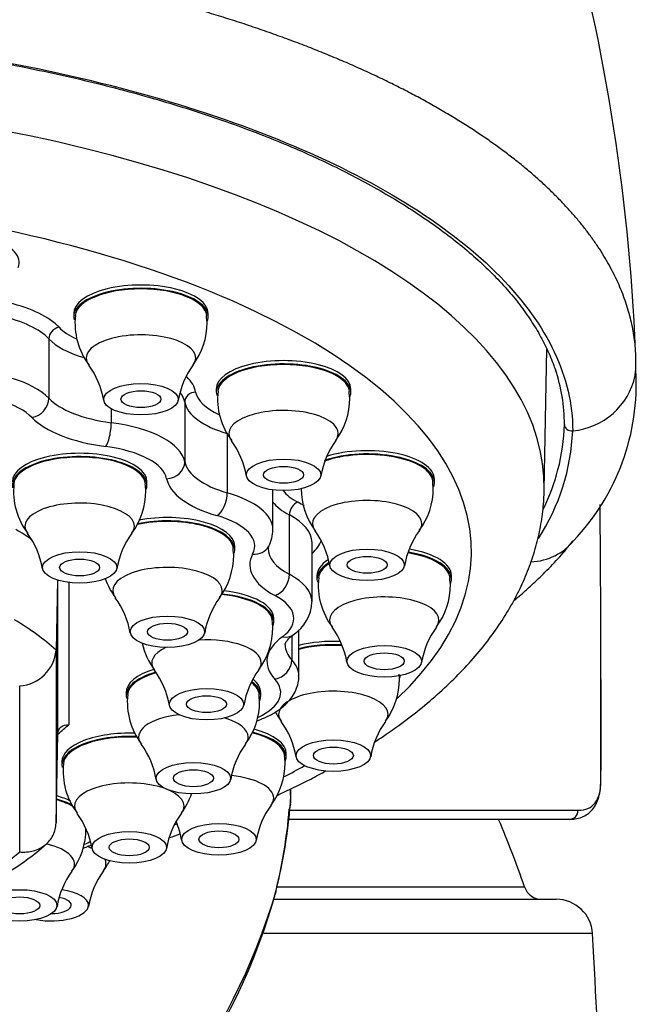
# Model space of a CAD drawing. Units: millimetres. Extents: x 7 to 203, y 5 to 291.
# Drawn here: x 173 to 176, y 195 to 201 of the extents above; entities that cross this region are included whole.
import ezdxf

# ---------------------------------------------------------------- set-up
doc = ezdxf.new("R2010")
doc.units = ezdxf.units.MM
doc.layers.add('Standard', color=7, linetype='Continuous')

msp = doc.modelspace()

# ---------------------------------------------------------------- linework, layer by layer
at = {"layer": 'Standard', "color": 7, "linetype": 'Continuous'}
for p, q in [((173.1219, 198.9036), (173.1219, 198.8855)), ((173.8619, 198.8855), (173.8619, 198.9036)), ((173.8532, 198.8807), (173.8523, 198.8918)), ((173.8554, 198.8537), (173.8532, 198.8807)), ((172.9855, 198.764), (172.9855, 198.4377)), ((175.7095, 197.9349), (175.7244, 198.7079)), ((173.9062, 198.488), (173.9062, 198.4698)), ((174.6375, 198.465), (174.6366, 198.4761)), ((174.6397, 198.4381), (174.6375, 198.465)), ((174.6462, 198.4698), (174.6462, 198.488)), ((173.7328, 198.4152), (173.7328, 198.0889)), ((173.3285, 198.38), (173.3285, 198.3032)), ((173.9668, 198.2439), (173.9668, 197.9177)), ((173.5247, 197.9606), (173.5247, 197.9787)), ((175.0971, 197.9702), (175.0962, 197.9813)), ((175.1057, 197.975), (175.1057, 197.9931)), ((173.5167, 197.956), (173.5159, 197.9667)), ((173.5189, 197.9295), (173.5167, 197.956)), ((174.2176, 197.7158), (174.2176, 197.9337)), ((175.0993, 197.9432), (175.0971, 197.9702)), ((174.3078, 197.796), (174.3078, 197.4698)), ((173.9996, 197.6025), (173.9988, 197.6133)), ((174.0018, 197.576), (173.9996, 197.6025)), ((174.0076, 197.6071), (174.0076, 197.6252)), ((174.4325, 197.3179), (174.4325, 197.6442)), ((173.0324, 197.4392), (173.025, 197.0532)), ((173.0345, 196.5955), (173.0345, 197.4374)), ((174.4597, 197.463), (174.4597, 197.4448)), ((175.1911, 197.44), (175.1902, 197.4511)), ((175.1933, 197.4131), (175.1911, 197.44)), ((175.1997, 197.4448), (175.1997, 197.463)), ((173.0945, 197.4248), (173.0945, 196.6433)), ((174.2225, 197.2092), (174.2225, 197.2273)), ((174.2145, 197.2046), (174.2137, 197.2153)), ((174.2167, 197.1781), (174.2145, 197.2046)), ((174.3603, 196.9109), (174.3603, 197.1644)), ((174.3213, 197.1308), (174.3213, 196.9993)), ((173.025, 197.0532), (173.025, 196.1028)), ((174.9134, 196.8948), (174.9112, 196.9217)), ((172.825, 195.9439), (172.825, 196.8559)), ((173.4103, 196.8203), (173.4103, 196.8021)), ((174.1424, 196.7976), (174.1415, 196.8083)), ((174.1445, 196.7711), (174.1424, 196.7976)), ((174.1503, 196.8021), (174.1503, 196.8203)), ((173.025, 196.1028), (173.0345, 196.5955)), ((174.2822, 196.4613), (174.2813, 196.4724)), ((174.2844, 196.4344), (174.2822, 196.4613)), ((174.2909, 196.4662), (174.2909, 196.4843)), ((173.0575, 196.4403), (173.0575, 196.4222)), ((176.0215, 196.3354), (176.0215, 196.3355)), ((176.0215, 196.3353), (176.0215, 196.3354)), ((176.0215, 196.3337), (176.0215, 196.3354)), ((174.3134, 196.2052), (174.3144, 196.2312)), ((174.3139, 196.2326), (174.3136, 196.211)), ((174.3112, 196.1728), (175.8955, 196.1728)), ((175.8466, 196.1228), (174.3053, 196.1228)), ((174.2396, 195.7512), (175.6012, 195.7512)), ((174.223, 195.6834), (175.7755, 195.6834)), ((175.9752, 195.4946), (174.1669, 195.4946))]:
    msp.add_line(p, q, dxfattribs=at)
for centre, radius, start, end in [((165.4965, 198.2739), 10.7235, 2.27214, 30.17117), ((173.5063, 198.849), 0.3772, 173.4956, 217.3505), ((173.4655, 198.8531), 0.3899, 323.441, 0.092), ((175.1896, 198.6443), 1.0238, 355.5542, 2.9692), ((172.8331, 198.348), 0.4605, 9.6723, 36.0951), ((174.1437, 198.3533), 0.4522, 143.7652, 170.869), ((174.9667, 198.5167), 1.2492, 316.3403, 3.4505), ((175.8316, 198.6438), 0.387, 275.0883, 347.7809), ((174.2906, 198.4334), 0.3772, 173.4956, 217.3505), ((174.2498, 198.4375), 0.3899, 323.441, 0.092), ((174.6974, 198.3047), 1.1695, 326.9476, 357.7235), ((174.6767, 198.3308), 1.1447, 345.5437, 358.1387), ((173.6174, 197.9324), 0.4605, 9.6723, 36.0951), ((174.928, 197.9376), 0.4522, 143.7652, 170.869), ((174.6767, 198.3308), 1.1447, 334.0872, 345.5437), ((173.1686, 197.9248), 0.3774, 173.6126, 217.5028), ((173.1287, 197.9289), 0.3902, 323.3091, 0.087), ((174.7502, 197.9385), 0.3772, 179.7176, 217.3505), ((174.7094, 197.9426), 0.3899, 323.441, 0.092), ((40.5582, 196.6411), 135.4637, 359.870657, 0.512955), ((174.0469, 197.7085), 0.1696, 330.5458, 2.2753), ((174.0769, 197.4375), 0.4605, 9.6723, 36.0951), ((175.3876, 197.4428), 0.4522, 143.7652, 170.869), ((172.4962, 197.4217), 0.4609, 9.8391, 36.2408), ((173.805, 197.4277), 0.4512, 143.6004, 170.7674), ((174.2175, 197.6113), 0.0268, 149.1082, 177.5173), ((173.6116, 197.5754), 0.3902, 323.3091, 0.087), ((173.6515, 197.5713), 0.3774, 199.2887, 217.5028), ((174.8442, 197.4084), 0.3772, 173.4956, 217.3505), ((174.8034, 197.4125), 0.3899, 323.441, 0.092), ((172.9791, 197.0682), 0.4609, 9.8391, 36.2408), ((174.2879, 197.0742), 0.4512, 143.6004, 170.7674), ((174.2091, 197.3243), 0.2223, 302.619, 358.567), ((173.8265, 197.1775), 0.3902, 323.3091, 0.087), ((174.1709, 196.9074), 0.4605, 9.6723, 36.0951), ((175.4816, 196.9126), 0.4522, 143.7652, 170.869), ((173.8664, 197.1734), 0.3774, 192.6057, 217.5028), ((172.8101, 197.071), 0.2156, 273.9589, 355.2641), ((173.194, 196.6703), 0.4609, 9.8391, 36.2408), ((174.5028, 196.6763), 0.4512, 143.6004, 170.7674), ((174.5235, 196.8942), 0.3899, 323.441, 0.092), ((40.062, 196.6406), 135.9599, 359.871427, 0.114369), ((173.7942, 196.7664), 0.3774, 173.6126, 217.5028), ((173.7543, 196.7705), 0.3902, 323.3091, 0.087), ((174.5642, 196.8901), 0.3772, 208.2105, 217.3505), ((173.891, 196.3891), 0.4605, 9.6723, 36.0951), ((175.2017, 196.3943), 0.4522, 143.7652, 170.869), ((173.1218, 196.2633), 0.4609, 9.8391, 36.2408), ((174.4306, 196.2692), 0.4512, 143.6004, 170.7674), ((173.4414, 196.3864), 0.3774, 173.6126, 217.5028), ((173.8945, 196.4338), 0.3899, 323.441, 0.092), ((173.4015, 196.3905), 0.3902, 323.3091, 341.0848), ((208.4372, 197.8092), 34.1593, 182.54916, 182.64537), ((174.5727, 195.934), 0.4522, 143.7652, 170.869), ((171.4268, 196.4395), 2.8959, 345.901, 355.4755), ((172.769, 195.8833), 0.4609, 9.8391, 36.2408), ((174.0778, 195.8893), 0.4512, 143.6004, 170.7674), ((171.3741, 196.428), 2.9441, 345.7378, 355.1731), ((173.2621, 195.9287), 0.4605, 9.6723, 23.2767), ((170.6216, 194.0568), 5.26, 18.7919, 23.1273), ((172.7993, 196.0714), 0.3902, 323.3091, 0.087), ((171.9463, 197.1489), 1.549, 301.0986, 311.4746), ((172.9724, 196.0722), 0.3899, 323.441, 333.2971), ((173.4756, 195.5702), 0.4512, 143.6004, 170.7674), ((173.6506, 195.5724), 0.4522, 143.7652, 170.869), ((170.762, 196.7659), 3.6248, 267.7784, 342.9386), ((171.0926, 196.5686), 3.2517, 301.4715, 345.1288), ((175.6959, 195.7834), 0.1, 198.7919, 270), ((175.7755, 195.4834), 0.2, 3.2132, 90)]:
    msp.add_arc(centre, radius, start, end, dxfattribs=at)
for centre, major_axis, ratio, start_param, end_param in [((170.6215, 197.9524), (-5.0881, 0), 0.422618, 3.133848, 6.283185), ((170.6215, 197.5962), (-4.6882, 0), 0.422618, 2.720532, 6.283185), ((172.4525, 199.1849), (-0.37, 0), 0.422618, 2.958325, 6.283185), ((173.4919, 198.9036), (0.37, 0), 0.422618, 0, 3.141593), ((173.4919, 198.8855), (0.37, 0), 0.422618, 0, 3.254171), ((173.4919, 198.8855), (0.362, 0), 0.422618, 0.041329, 3.100774), ((172.4467, 198.7276), (0.64, 0), 0.422618, 0.379183, 1.048072), ((172.4467, 198.6732), (0.58, 0), 0.422618, 0.379183, 1.078514), ((173.4919, 198.8855), (0.37, 0), 0.422618, 6.099917, 6.283185), ((173.0412, 198.7733), (-0.0437, -0.0412), 0.841931, 4.041431, 5.612227), ((173.4919, 198.9036), (-0.4851, 0), 0.422618, 0.379183, 0.749393), ((173.4919, 198.6589), (-0.3009, 0), 0.422618, 2.839628, 6.283185), ((173.4919, 198.8492), (-0.5451, 0), 0.422618, 0.379183, 0.958029), ((173.4919, 198.6589), (-0.3009, 0), 0.422618, 0, 0.302585), ((174.2762, 198.4698), (0.37, 0), 0.422618, 0, 3.254171), ((174.2762, 198.488), (0.37, 0), 0.422618, 0, 3.141593), ((172.4467, 198.3469), (0.58, 0), 0.422618, 0.379183, 1.565612), ((174.2762, 198.4698), (0.362, 0), 0.422618, 0.041329, 3.100774), ((175.8146, 198.6177), (-0.4, 0.0002), 0.9063, 2.987558, 3.071033), ((173.1547, 198.45), (0.64, 0), 0.422618, 0.079984, 0.399536), ((173.1547, 198.3956), (0.58, 0), 0.422618, 0.079984, 0.298093), ((173.7926, 198.4172), (-0.0589, -0.0112), 0.903411, 4.542694, 6.11349), ((174.2762, 198.488), (-0.4851, 0), 0.422618, 0.079984, 0.749039), ((174.2762, 198.4698), (0.37, 0), 0.422618, 6.099917, 6.283185), ((172.4467, 198.2563), (0.48, 0), 0.422618, 0.379183, 1.565612), ((172.8926, 198.422), (-0.0728, -0.0686), 0.841931, 0.899838, 2.470634), ((173.4919, 198.523), (-0.5451, 0), 0.422618, 0.379183, 1.266413), ((174.2762, 198.4336), (-0.5451, 0), 0.422618, 0.079984, 0.967214), ((174.2762, 198.2433), (-0.3009, 0), 0.422618, 2.839628, 6.283185), ((173.4919, 198.4323), (-0.6451, 0), 0.422618, 0.379183, 1.266413), ((173.2985, 198.2629), (-0.0132, -0.0991), 0.271625, 0.454627, 2.025424), ((173.1547, 198.0693), (0.58, 0), 0.422618, 0.079984, 1.266413), ((174.2762, 198.2433), (-0.3009, 0), 0.422618, 0, 0.302585), ((173.1547, 197.9787), (0.48, 0), 0.422618, 0.079984, 1.266413), ((174.7357, 197.975), (0.362, 0), 0.422618, 0.041329, 2.279523), ((174.7357, 197.975), (0.37, 0), 0.422618, 0, 2.254905), ((174.7357, 197.9931), (0.37, 0), 0.422618, 0, 2.220134), ((173.1547, 197.9606), (0.37, 0), 0.422618, 0, 3.235402), ((173.1547, 197.9787), (0.37, 0), 0.422618, 0, 3.141593), ((173.1547, 197.9606), (0.3627, 0), 0.422618, 0.040466, 3.101574), ((173.6331, 198.0855), (-0.0982, -0.0186), 0.903411, 1.401101, 2.971897), ((174.2762, 198.1073), (-0.5451, 0), 0.422618, 0.079984, 0.967214), ((174.2762, 198.0167), (-0.6451, 0), 0.422618, 0.079984, 0.967214), ((174.7357, 197.975), (0.37, 0), 0.422618, 6.099917, 6.283185), ((173.1547, 197.9606), (0.37, 0), 0.422618, 6.114864, 6.283185), ((174.7357, 197.9931), (0.4851, 0), 0.422618, 3.454174, 3.809607), ((173.1547, 197.734), (0.3011, 0), 0.422618, 0, 3.445773), ((173.91, 197.8829), (-0.028, -0.096), 0.514416, 0.515334, 2.08613), ((173.6376, 197.7158), (-0.58, 0), 0.422618, 3.140109, 4.108806), ((174.7357, 197.9387), (0.5451, 0), 0.422618, 3.457213, 3.809607), ((174.7357, 197.7484), (0.3009, 0), 0.422618, 0, 3.444177), ((174.3549, 197.8117), (-0.0283, -0.0529), 0.7115, 3.786885, 5.357681), ((173.8525, 197.6986), (-0.64, 0), 0.422618, 3.716013, 3.809607), ((173.6376, 197.6071), (0.3627, 0), 0.422618, 0.040466, 2.045411), ((173.6376, 197.6071), (0.37, 0), 0.422618, 0, 2.030137), ((173.6376, 197.6252), (0.37, 0), 0.422618, 0, 2.010819), ((173.6376, 197.6252), (-0.48, 0), 0.422618, 2.922377, 4.108806), ((173.8525, 197.6442), (-0.58, 0), 0.422618, 3.141593, 3.809607), ((170.6215, 197.0715), (2.6629, 0), 0.422618, 0.5493, 0.610418), ((173.1547, 197.734), (0.3011, 0), 0.422618, 5.979472, 6.283185), ((174.7357, 197.7484), (0.3009, 0), 0.422618, 5.981221, 6.283185), ((173.8525, 197.6986), (-0.64, 0), 0.422618, 2.705124, 2.986891), ((175.5579, 197.9032), (-0.3127, 0.249), 0.857472, 2.378127, 3.142057), ((173.6376, 197.6071), (0.37, 0), 0.422618, 6.114864, 6.283185), ((174.1061, 197.6717), (-0.0885, 0.0466), 0.884619, 2.007166, 3.142401), ((174.7357, 197.6124), (0.5451, 0), 0.422618, 3.143727, 3.809607), ((174.8297, 197.463), (0.37, 0), 0.422618, 0, 1.187622), ((174.7357, 197.5218), (0.6451, 0), 0.422618, 2.922377, 3.809607), ((174.8297, 197.463), (0.37, 0), 0.422618, 2.558395, 3.141593), ((174.8297, 197.4448), (0.362, 0), 0.422618, 0.041329, 1.198758), ((174.8297, 197.4448), (0.37, 0), 0.422618, 0, 1.203783), ((173.6376, 197.3805), (0.3011, 0), 0.422618, 0, 3.445773), ((174.8297, 197.4448), (0.37, 0), 0.422618, 2.54704, 3.254171), ((174.8297, 197.4448), (0.362, 0), 0.422618, 2.573623, 3.100774), ((174.2293, 197.4436), (-0.0472, -0.0882), 0.7115, 0.645292, 2.216088), ((173.8525, 197.3179), (-0.58, 0), 0.422618, 3.143599, 3.809607), ((174.8297, 197.4448), (0.37, 0), 0.422618, 6.099917, 6.283185), ((173.6376, 197.3805), (0.3011, 0), 0.422618, 5.979472, 6.283185), ((173.8525, 197.2092), (0.3627, 0), 0.422618, 0.040466, 1.341269), ((173.8525, 197.2092), (0.37, 0), 0.422618, 0, 1.340649), ((173.8525, 197.2273), (0.37, 0), 0.422618, 0, 1.310915), ((173.8525, 197.2273), (-0.48, 0), 0.422618, 2.623178, 3.809607), ((174.8297, 197.2183), (-0.3009, 0), 0.422618, 2.839628, 6.283185), ((170.6215, 196.578), (2.6534, 0), 0.422618, 0.437574, 0.609623), ((174.8297, 197.2183), (-0.3009, 0), 0.422618, 0, 0.302585), ((173.8525, 197.2092), (0.37, 0), 0.422618, 6.114864, 6.283185), ((173.8525, 196.9826), (0.3011, 0), 0.422618, 0, 1.705917), ((174.8297, 196.9917), (0.6451, 0), 0.422618, 2.623178, 3.510408), ((174.2694, 197.2174), (-0.0595, 0.0804), 0.787224, 2.386541, 3.142076), ((173.8525, 196.9826), (0.3011, 0), 0.422618, 2.410469, 3.445773), ((174.8297, 197.0823), (0.5451, 0), 0.422618, 3.144216, 3.510408), ((174.5498, 196.9447), (0.37, 0), 0.422618, 1.462383, 2.108562), ((174.5498, 196.9265), (0.37, 0), 0.422618, 1.442287, 2.108562), ((174.5498, 196.9265), (0.362, 0), 0.422618, 1.435899, 2.121794), ((173.7803, 196.8203), (0.37, 0), 0.422618, 2.196692, 3.141593), ((173.8525, 196.9826), (0.3011, 0), 0.422618, 5.979472, 6.283185), ((174.228, 196.984), (-0.0738, -0.0675), 0.845363, 0.912663, 2.483459), ((173.7803, 196.9109), (-0.58, 0), 0.422618, 3.143851, 3.510408), ((173.7803, 196.8021), (0.37, 0), 0.422618, 2.166859, 3.235402), ((173.7803, 196.8021), (0.3627, 0), 0.422618, 2.174237, 3.101574), ((173.7803, 196.8203), (-0.48, 0), 0.422618, 2.413128, 3.510408), ((174.5498, 196.9265), (0.37, 0), 0.422618, -0.183268, -0.082899), ((173.7803, 196.8021), (0.3627, 0), 0.422618, 0.040466, 0.481479), ((173.7803, 196.8021), (0.37, 0), 0.422618, 0, 0.504773), ((173.7803, 196.8203), (0.37, 0), 0.422618, 0, 0.469703), ((173.7803, 196.8021), (0.37, 0), 0.422618, 6.114864, 6.283185), ((174.5498, 196.7), (0.3009, 0), 0.422618, 0, 3.444177), ((173.7803, 196.5756), (0.3011, 0), 0.422618, 1.839972, 3.445773), ((173.7803, 196.5756), (0.3011, 0), 0.422618, 0, 0.966709), ((174.5498, 196.7), (0.3009, 0), 0.422618, 5.981221, 6.283185), ((170.6215, 197.125), (2.7229, 0), 0.422618, -0.480654, -0.431865), ((174.1086, 196.7629), (-0.0368, 0.093), 0.619882, 2.892105, 3.141403), ((173.4275, 196.4222), (0.37, 0), 0.422618, 1.457143, 3.235402), ((173.4275, 196.4403), (0.37, 0), 0.422618, 1.484149, 3.141593), ((173.4275, 196.4222), (-0.3627, 0), 0.422618, 4.592191, 6.243167), ((173.7803, 196.5756), (0.3011, 0), 0.422618, 5.979472, 6.283185), ((173.9209, 196.4662), (0.362, 0), 0.422618, 0.041329, 1.041206), ((173.9209, 196.4662), (0.37, 0), 0.422618, 0, 1.048145), ((173.9209, 196.4843), (0.37, 0), 0.422618, 0, 1.022064), ((173.9209, 196.4662), (0.37, 0), 0.422618, 6.099917, 6.283185), ((170.6215, 197.5962), (-4.6882, 0), 0.422618, -3.817769, -3.778197), ((173.9209, 196.2396), (0.3009, 0), 0.422618, 0, 1.337469), ((173.4275, 196.1956), (0.3011, 0), 0.422618, 0, 3.445773), ((172.8253, 196.1212), (0.37, 0), 0.422618, 0.711055, 0.985962), ((172.8253, 196.1031), (0.37, 0), 0.422618, 0.678471, 0.989838), ((172.8253, 196.1031), (0.3627, 0), 0.422618, 0.612678, 0.974379), ((173.4275, 196.1956), (0.3011, 0), 0.422618, 5.979472, 6.283185), ((173.9209, 196.2396), (0.3009, 0), 0.422618, 5.981221, 6.283185), ((175.8466, 196.1728), (0, 0.05), 0.976646, 3.141593, 4.712389), ((170.6215, 197.5962), (-4.6882, 0), 0.422618, -4.001886, -3.998569), ((172.8253, 195.8765), (-0.3011, 0), 0.422618, 2.83788, 4.203904), ((172.8253, 196.1212), (0.48, 0), 0.422618, -0.728038, -0.619714), ((172.9987, 195.878), (0.3009, 0), 0.422618, 0.724809, 0.855926), ((170.6215, 196.3999), (2.4535, 0), 0.422618, -0.591838, -0.455359), ((172.9987, 195.878), (0.3009, 0), 0.422618, 5.981221, 6.283185), ((172.9987, 195.878), (0.3009, 0), 0.422618, 0, 0.20369), ((172.9987, 195.6514), (0.205, 0), 0.422618, 0, 1.287326), ((173.9423, 195.7906), (-0.2911, 0.0724), 0.466146, 3.021588, 3.255158), ((172.9987, 195.6514), (0.205, 0), 0.422618, 4.293318, 6.283185), ((172.9987, 195.6514), (-0.11, 0), 0.422618, 1.582479, 4.302956)]:
    msp.add_ellipse(centre, major_axis=major_axis, ratio=ratio, start_param=start_param, end_param=end_param, dxfattribs=at)
for centre, major_axis in [((173.4919, 198.4323), (0.205, 0)), ((173.4919, 198.4323), (0.11, 0)), ((174.2762, 198.0167), (-0.205, 0)), ((174.2762, 198.0167), (-0.11, 0)), ((174.7357, 197.5218), (-0.205, 0)), ((173.1547, 197.5074), (0.2046, 0)), ((173.1547, 197.5074), (-0.11, 0)), ((174.7357, 197.5218), (0.11, 0)), ((173.6376, 197.1539), (0.2046, 0)), ((173.6376, 197.1539), (-0.11, 0)), ((174.8297, 196.9917), (-0.205, 0)), ((174.8297, 196.9917), (0.11, 0)), ((173.8525, 196.756), (0.2046, 0)), ((173.8525, 196.756), (-0.11, 0)), ((174.5498, 196.4734), (0.205, 0)), ((174.5498, 196.4734), (-0.11, 0)), ((173.7803, 196.349), (0.2046, 0)), ((173.7803, 196.349), (0.11, 0)), ((173.9209, 196.013), (0.205, 0)), ((173.4275, 195.969), (0.2046, 0)), ((173.9209, 196.013), (0.11, 0)), ((173.4275, 195.969), (0.11, 0)), ((172.8253, 195.6499), (0.2046, 0)), ((172.8253, 195.6499), (0.11, 0))]:
    msp.add_ellipse(centre, major_axis=major_axis, ratio=0.422618, dxfattribs=at)
for points, knots in [([(176.2121, 198.6973), (176.2115, 198.7061), (176.2095, 198.7309), (176.2047, 198.7711), (176.1968, 198.8187), (176.1866, 198.8666), (176.1739, 198.9148), (176.1588, 198.9631), (176.1413, 199.0117), (176.1212, 199.0604), (176.0985, 199.1093), (176.0732, 199.1582), (176.0454, 199.2072), (176.0149, 199.2562), (175.9817, 199.3052), (175.9458, 199.3542), (175.9072, 199.4031), (175.8658, 199.4518), (175.8218, 199.5004), (175.775, 199.5488), (175.7255, 199.5969), (175.6732, 199.6448), (175.6182, 199.6923), (175.5605, 199.7395), (175.5001, 199.7863), (175.437, 199.8326), (175.3713, 199.8784), (175.3029, 199.9237), (175.232, 199.9685), (175.1585, 200.0126), (175.0824, 200.0561), (175.004, 200.099), (174.9231, 200.1411), (174.8398, 200.1824), (174.7543, 200.223), (174.6665, 200.2628), (174.5766, 200.3016), (174.4845, 200.3397), (174.3905, 200.3768), (174.2945, 200.4129), (174.1966, 200.4481), (174.097, 200.4823), (173.9956, 200.5155), (173.8927, 200.5476), (173.7882, 200.5787), (173.6823, 200.6086), (173.5751, 200.6375), (173.4666, 200.6653), (173.357, 200.692), (173.2463, 200.7175), (173.1346, 200.7419), (173.0222, 200.7652), (172.9089, 200.7873), (172.795, 200.8082), (172.6805, 200.828), (172.5655, 200.8466), (172.4501, 200.8641), (172.3345, 200.8804), (172.2186, 200.8956), (172.1026, 200.9096), (171.9867, 200.9225), (171.8707, 200.9343), (171.7549, 200.9449), (171.6394, 200.9545), (171.5241, 200.963), (171.4092, 200.9704), (171.2948, 200.9768), (171.1809, 200.9821), (171.0676, 200.9864), (170.9548, 200.9898), (170.8435, 200.9921), (170.7302, 200.9935), (170.662, 200.9937), (170.6215, 200.9938)], [0, 0, 0, 0, 0.007536, 0.021109, 0.034734, 0.048409, 0.062135, 0.07591, 0.089732, 0.1036, 0.117514, 0.131472, 0.145473, 0.159515, 0.173597, 0.187718, 0.201875, 0.216069, 0.230296, 0.244556, 0.258846, 0.273166, 0.287514, 0.301887, 0.316284, 0.330704, 0.345144, 0.359603, 0.374079, 0.38857, 0.403075, 0.417591, 0.432116, 0.446649, 0.461188, 0.475731, 0.490275, 0.50482, 0.519363, 0.533902, 0.548435, 0.56296, 0.577476, 0.591981, 0.606472, 0.620948, 0.635407, 0.649847, 0.664267, 0.678664, 0.693037, 0.707385, 0.721704, 0.735995, 0.750255, 0.764482, 0.778676, 0.792833, 0.806954, 0.821036, 0.835078, 0.849079, 0.863037, 0.876951, 0.890819, 0.904641, 0.918416, 0.932141, 0.945817, 0.959442, 0.973014, 0.986534, 1, 1, 1, 1]), ([(170.6214, 200.4745), (170.9664, 200.4748), (171.3131, 200.46), (171.9876, 200.403), (172.3147, 200.3609), (172.9484, 200.2497), (173.2552, 200.1802), (173.8225, 200.0197), (174.0867, 199.9282), (174.5747, 199.7218), (174.7925, 199.6094), (175.1715, 199.3697), (175.3351, 199.2406), (175.5983, 198.9721), (175.6973, 198.8341), (175.8313, 198.5507), (175.8661, 198.4047), (175.8659, 198.2583)], [0, 0, 0, 0, 0.125, 0.125, 0.25, 0.25, 0.375, 0.375, 0.5, 0.5, 0.625, 0.625, 0.75, 0.75, 0.875, 0.875, 1, 1, 1, 1]), ([(170.6214, 200.4672), (170.6447, 200.4674), (170.7346, 200.468), (170.9093, 200.4652), (171.1296, 200.4584), (171.3507, 200.4474), (171.5693, 200.4323), (171.7861, 200.4134), (172.0008, 200.3905), (172.2134, 200.3638), (172.4235, 200.3332), (172.6307, 200.2988), (172.8345, 200.2608), (173.0343, 200.219), (173.2298, 200.1738), (173.4204, 200.1251), (173.6057, 200.073), (173.7852, 200.0178), (173.9586, 199.9595), (174.1251, 199.8985), (174.2846, 199.8346), (174.4374, 199.768), (174.5838, 199.6985), (174.7238, 199.6261), (174.8568, 199.551), (174.9824, 199.4736), (175.1002, 199.394), (175.2097, 199.3125), (175.3107, 199.2293), (175.4027, 199.1449), (175.4857, 199.0593), (175.5594, 198.973), (175.6236, 198.886), (175.6792, 198.7976), (175.7252, 198.7089), (175.7568, 198.636), (175.7684, 198.5975), (175.772, 198.5857)], [0, 0, 0, 0, 0.008511, 0.038352, 0.068148, 0.097887, 0.127532, 0.157088, 0.186709, 0.216395, 0.246137, 0.275926, 0.305749, 0.335591, 0.365436, 0.395265, 0.425064, 0.454818, 0.484514, 0.51414, 0.543499, 0.57291, 0.602496, 0.632228, 0.66207, 0.691986, 0.721937, 0.751878, 0.781767, 0.811571, 0.841259, 0.870812, 0.900216, 0.929608, 0.959424, 0.989394, 1, 1, 1, 1]), ([(175.8208, 198.2936), (175.821, 198.2834), (175.8262, 198.2734), (175.8431, 198.2601), (175.8548, 198.257), (175.8659, 198.2583)], [0, 0, 0, 0, 0.5, 0.5, 1, 1, 1, 1]), ([(174.7787, 196.5491), (174.7997, 196.5628), (174.8635, 196.6056), (174.9657, 196.6795), (175.0812, 196.7724), (175.188, 196.8686), (175.2857, 196.9681), (175.3739, 197.0704), (175.4521, 197.1751), (175.5201, 197.2817), (175.5776, 197.3898), (175.6247, 197.4989), (175.6614, 197.6085), (175.688, 197.7186), (175.7039, 197.8252), (175.7091, 197.9003), (175.7094, 197.9343), (175.7095, 197.9361)], [0, 0, 0, 0, 0.03781, 0.1167155, 0.1955755, 0.2741972, 0.3523376, 0.4297091, 0.5060126, 0.5809851, 0.6544492, 0.7263458, 0.7967409, 0.8658096, 0.9338092, 0.9970891, 1, 1, 1, 1]), ([(175.5427, 197.3251), (175.5559, 197.3361), (175.5894, 197.3648), (175.6471, 197.4165), (175.7188, 197.4853), (175.7969, 197.5667), (175.8416, 197.6204), (175.8675, 197.6519)], [0, 0, 0, 0, 0.107513, 0.276624, 0.490426, 0.748806, 1, 1, 1, 1]), ([(174.2849, 197.0822), (174.2848, 197.0832), (174.2847, 197.0856), (174.2866, 197.0922), (174.2948, 197.1058), (174.3094, 197.1217), (174.3226, 197.1321), (174.3289, 197.1371)], [0, 0, 0, 0, 0.148106, 0.403929, 0.618369, 0.84651, 1, 1, 1, 1]), ([(174.1454, 196.6699), (174.1565, 196.6745), (174.1843, 196.6861), (174.2305, 196.7106), (174.2749, 196.7425), (174.31, 196.7775), (174.3355, 196.8139), (174.352, 196.8519), (174.3602, 196.886), (174.3594, 196.9047), (174.3591, 196.9119)], [0, 0, 0, 0, 0.084576, 0.249818, 0.418271, 0.562527, 0.695633, 0.820556, 0.941098, 1, 1, 1, 1]), ([(173.0345, 196.5955), (173.0347, 196.6098), (173.0415, 196.6231), (173.0637, 196.6405), (173.0792, 196.6447), (173.0945, 196.6433)], [0, 0, 0, 0, 0.5, 0.5, 1, 1, 1, 1]), ([(174.2411, 196.2549), (174.2519, 196.2599), (174.3147, 196.2891), (174.4052, 196.3335), (174.4824, 196.3743), (174.5104, 196.3894)], [0, 0, 0, 0, 0.115213, 0.675382, 1, 1, 1, 1]), ([(175.8478, 196.1237), (175.8599, 196.1238), (175.8819, 196.1245), (175.9162, 196.1339), (175.9486, 196.1511), (175.9759, 196.1763), (175.9966, 196.2083), (176.0106, 196.2456), (176.0184, 196.2819), (176.0194, 196.3054), (176.0197, 196.3147)], [0, 0, 0, 0, 0.1131, 0.246452, 0.372352, 0.505209, 0.636164, 0.772662, 0.923793, 1, 1, 1, 1]), ([(175.8955, 196.1728), (175.9373, 196.1728), (175.9683, 196.1862), (176.0099, 196.24), (176.0205, 196.2805), (176.0215, 196.3353)], [0, 0, 0, 0, 0.5, 0.5, 1, 1, 1, 1]), ([(172.825, 195.9439), (172.8504, 195.9414), (172.8764, 195.9435), (172.9237, 195.9563), (172.9458, 195.9672), (172.9828, 195.9962), (172.998, 196.0145), (173.0188, 196.056), (173.0245, 196.0789), (173.025, 196.1028)], [0, 0, 0, 0, 0.25, 0.25, 0.5, 0.5, 0.75, 0.75, 1, 1, 1, 1]), ([(173.1744, 195.9648), (173.1851, 195.9687), (173.2001, 195.9746), (173.2145, 195.981), (173.2187, 195.9829)], [0, 0, 0, 0, 0.6983, 1, 1, 1, 1]), ([(176.2052, 190.2369), (176.187, 190.7934), (176.1553, 191.7481), (176.0932, 193.2009), (176.0316, 194.4678), (175.9942, 195.1432), (175.9746, 195.4949)], [0, 0, 0, 0, 0.288547, 0.585993, 0.817473, 1, 1, 1, 1])]:
    msp.add_open_spline(points, degree=3, knots=knots, dxfattribs=at)
for points in [[(175.8208, 198.2936), (175.8208, 198.3956), (175.8039, 198.4974), (175.7706, 198.5979)], [(176.0208, 196.3558), (176.0207, 196.6415), (176.0207, 196.8268), (176.0207, 196.9118)], [(174.1276, 196.6624), (174.1332, 196.6648), (174.1391, 196.6673), (174.1454, 196.6699)], [(174.3135, 196.2899), (174.3135, 196.2642), (174.3136, 196.2381), (174.3136, 196.211)], [(174.3134, 196.2052), (174.3127, 196.1959), (174.3107, 196.1867), (174.3075, 196.1776)], [(173.6482, 196.0226), (173.6682, 196.0292), (173.688, 196.0359), (173.7077, 196.0427)]]:
    msp.add_open_spline(points, degree=3, dxfattribs=at)

doc.saveas('drawing.dxf')
